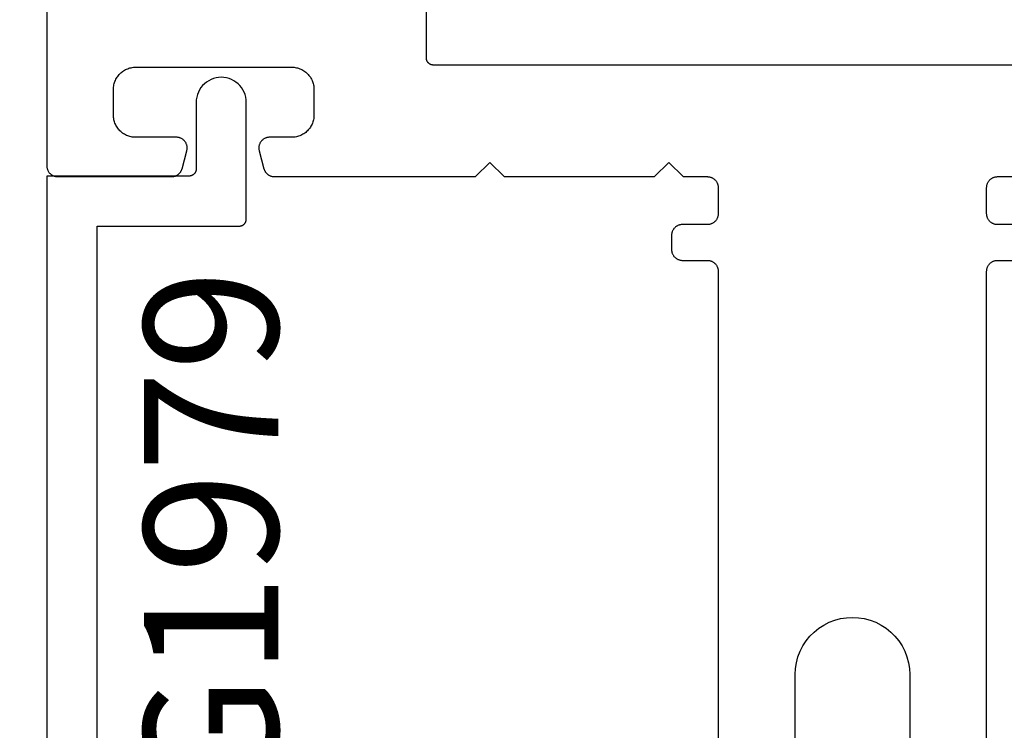
# Model space of a CAD drawing. Units: inches. Extents: x 0 to 108, y 0 to 43.
# Drawn here: x 49 to 50, y 22 to 23 of the extents above; entities that cross this region are included whole.
import ezdxf

# ---------------------------------------------------------------- set-up
doc = ezdxf.new("R2010")
doc.units = ezdxf.units.IN
doc.header["$LTSCALE"] = 0.5
doc.header["$MEASUREMENT"] = 0
for name, color, linetype in [('Arcadia-Dim', 4, 'Continuous'), ('Arcadia-Profile', 6, 'Continuous'), ('Arcadia-Text', 3, 'Continuous')]:
    doc.layers.add(name, color=color, linetype=linetype)
doc.styles.get("Standard").update_dxf_attribs({"font": 'ARIALN.TTF'})
doc.dimstyles.new('Arcadia-2', dxfattribs={"dimscale": 2, "dimtxt": 0.0938, "dimasz": 0.0938, "dimexe": 0.0546, "dimexo": 0.0469, "dimgap": 0.0469, "dimtad": 0, "dimtih": 1, "dimdec": 4, "dimzin": 3, "dimdsep": 46, "dimlunit": 4, "dimtxsty": 'Standard', "dimblk": 'ARCHTICK', "dimcen": 0.0469, "dimdle": 0.0546, "dimclrd": 256, "dimclre": 256, "dimclrt": 256, "dimadec": 0, "dimazin": 0, "dimtfac": 0.75, "dimtdec": 4, "dimtix": 1, "dimtmove": 2, "dimatfit": 3, "dimfxl": 1, "dimtolj": 1, "dimtzin": 3, "dimlwd": -3, "dimlwe": -3, "dimarcsym": 0})

# ---------------------------------------------------------------- blocks, each defined once
blk = doc.blocks.new('_ArchTick')
at = {"color": 0, "linetype": 'ByBlock', "lineweight": -3, "const_width": 0.15}
blk.add_lwpolyline([(-0.5, -0.5), (0.5, 0.5)], dxfattribs=at)
blk = doc.blocks.new('*D20')
at = {"layer": 'Arcadia-Dim', "lineweight": -3}
for p, q in [((48.456, 30.5543), (48.456, 25.6347)), ((48.8771, 30.4451), (48.3468, 30.4451)), ((48.456, 20.3359), (48.456, 25.2555)), ((48.8771, 20.4451), (48.3468, 20.4451))]:
    blk.add_line(p, q, dxfattribs=at)
at = {"layer": 'Defpoints', "color": 0, "lineweight": -3}
for p in [(48.9709, 30.4451), (48.456, 20.4451), (48.9709, 20.4451)]:
    blk.add_point(p, dxfattribs=at)
at = {"layer": 'Arcadia-Dim', "lineweight": -3, "xscale": 0.1876, "yscale": 0.1876, "zscale": 0.1876}
for p, rotation in [((48.456, 30.4451), 90), ((48.456, 20.4451), 270)]:
    blk.add_blockref('_ArchTick', p, dxfattribs=dict(at, rotation=rotation))
at = {"layer": 'Arcadia-Dim', "insert": (48.456, 25.4451), "char_height": 0.1876, "attachment_point": 5}
blk.add_mtext('\\A1;10"', dxfattribs=at)

msp = doc.modelspace()

# ---------------------------------------------------------------- linework, layer by layer
at = {"layer": 'Arcadia-Profile'}
for points in [[(48.95595, 30.4301), (48.95595, 22.3351), (48.95597, 22.33432), (48.95603, 22.33353), (48.95613, 22.33276), (48.95628, 22.33198), (48.95646, 22.33122), (48.95668, 22.33047), (48.95694, 22.32973), (48.95724, 22.329), (48.95758, 22.32829), (48.95796, 22.3276), (48.95837, 22.32693), (48.95881, 22.32629), (48.95929, 22.32566), (48.9598, 22.32507), (48.96034, 22.3245), (48.96091, 22.32396), (48.96151, 22.32345), (48.96213, 22.32297), (48.96278, 22.32252), (48.96345, 22.32211), (48.96414, 22.32174), (48.96485, 22.3214), (48.96557, 22.3211), (48.96631, 22.32084), (48.96707, 22.32061), (48.96783, 22.32043), (48.9686, 22.32029), (48.96938, 22.32018), (48.97016, 22.32012), (48.97095, 22.3201), (49.13025, 22.3201), (49.1309, 22.32012), (49.13156, 22.32016), (49.13221, 22.32023), (49.13285, 22.32033), (49.1335, 22.32046), (49.13413, 22.32061), (49.13476, 22.3208), (49.13538, 22.32101), (49.13599, 22.32124), (49.13659, 22.32151), (49.13718, 22.3218), (49.13775, 22.32211), (49.13831, 22.32245), (49.13885, 22.32282), (49.13938, 22.3232), (49.13989, 22.32361), (49.14038, 22.32404), (49.14086, 22.3245), (49.14131, 22.32497), (49.14174, 22.32546), (49.14215, 22.32597), (49.14254, 22.3265), (49.1429, 22.32704), (49.14324, 22.3276), (49.14355, 22.32818), (49.14384, 22.32876), (49.14411, 22.32936), (49.14434, 22.32997), (49.14456, 22.33059), (49.14474, 22.33122), (49.15144, 22.35622), (49.15165, 22.35711), (49.1518, 22.35801), (49.1519, 22.35893), (49.15195, 22.35984), (49.15193, 22.36076), (49.15187, 22.36167), (49.15174, 22.36258), (49.15156, 22.36348), (49.15133, 22.36436), (49.15104, 22.36523), (49.1507, 22.36608), (49.15031, 22.36691), (49.14987, 22.36772), (49.14938, 22.36849), (49.14885, 22.36923), (49.14827, 22.36994), (49.14765, 22.37062), (49.14699, 22.37125), (49.14629, 22.37184), (49.14555, 22.37239), (49.14479, 22.37289), (49.14399, 22.37335), (49.14317, 22.37375), (49.14232, 22.37411), (49.14146, 22.37441), (49.14058, 22.37466), (49.13968, 22.37485), (49.13878, 22.37499), (49.13786, 22.37507), (49.13695, 22.3751), (49.07995, 22.3751), (49.07833, 22.37514), (49.07671, 22.37527), (49.0751, 22.37548), (49.0735, 22.37578), (49.07192, 22.37616), (49.07037, 22.37662), (49.06884, 22.37716), (49.06734, 22.37778), (49.06587, 22.37848), (49.06445, 22.37926), (49.06306, 22.3801), (49.06173, 22.38102), (49.06044, 22.38201), (49.05921, 22.38307), (49.05803, 22.38418), (49.05691, 22.38536), (49.05586, 22.38659), (49.05487, 22.38788), (49.05395, 22.38922), (49.0531, 22.3906), (49.05233, 22.39203), (49.05163, 22.39349), (49.05101, 22.39499), (49.05047, 22.39652), (49.05, 22.39808), (49.04963, 22.39966), (49.04933, 22.40125), (49.04912, 22.40286), (49.04899, 22.40448), (49.04895, 22.4061), (49.04895, 22.4421), (49.04899, 22.44372), (49.04912, 22.44534), (49.04933, 22.44695), (49.04963, 22.44855), (49.05, 22.45013), (49.05047, 22.45168), (49.05101, 22.45321), (49.05163, 22.45471), (49.05233, 22.45618), (49.0531, 22.4576), (49.05395, 22.45899), (49.05487, 22.46032), (49.05586, 22.46161), (49.05691, 22.46285), (49.05803, 22.46402), (49.05921, 22.46514), (49.06044, 22.46619), (49.06173, 22.46718), (49.06306, 22.4681), (49.06445, 22.46895), (49.06587, 22.46972), (49.06734, 22.47042), (49.06884, 22.47104), (49.07037, 22.47159), (49.07192, 22.47205), (49.0735, 22.47243), (49.0751, 22.47272), (49.07671, 22.47293), (49.07833, 22.47306), (49.07995, 22.4731), (49.29795, 22.4731), (49.29957, 22.47306), (49.30119, 22.47293), (49.3028, 22.47272), (49.30439, 22.47243), (49.30597, 22.47205), (49.30753, 22.47159), (49.30906, 22.47104), (49.31056, 22.47042), (49.31202, 22.46972), (49.31345, 22.46895), (49.31483, 22.4681), (49.31617, 22.46718), (49.31746, 22.46619), (49.31869, 22.46514), (49.31987, 22.46402), (49.32099, 22.46285), (49.32204, 22.46161), (49.32303, 22.46032), (49.32395, 22.45899), (49.32479, 22.4576), (49.32557, 22.45618), (49.32627, 22.45471), (49.32689, 22.45321), (49.32743, 22.45168), (49.32789, 22.45013), (49.32827, 22.44855), (49.32857, 22.44695), (49.32878, 22.44534), (49.32891, 22.44372), (49.32895, 22.4421), (49.32895, 22.4061), (49.32891, 22.40448), (49.32878, 22.40286), (49.32857, 22.40125), (49.32827, 22.39966), (49.32789, 22.39808), (49.32743, 22.39652), (49.32689, 22.39499), (49.32627, 22.39349), (49.32557, 22.39203), (49.32479, 22.3906), (49.32395, 22.38922), (49.32303, 22.38788), (49.32204, 22.38659), (49.32099, 22.38536), (49.31987, 22.38418), (49.31869, 22.38307), (49.31746, 22.38201), (49.31617, 22.38102), (49.31483, 22.3801), (49.31345, 22.37926), (49.31202, 22.37848), (49.31056, 22.37778), (49.30906, 22.37716), (49.30753, 22.37662), (49.30597, 22.37616), (49.30439, 22.37578), (49.3028, 22.37548), (49.30119, 22.37527), (49.29957, 22.37514), (49.29795, 22.3751), (49.26695, 22.3751), (49.26603, 22.37507), (49.26512, 22.37499), (49.26421, 22.37485), (49.26332, 22.37466), (49.26244, 22.37441), (49.26157, 22.37411), (49.26073, 22.37375), (49.25991, 22.37335), (49.25911, 22.37289), (49.25834, 22.37239), (49.25761, 22.37184), (49.25691, 22.37125), (49.25625, 22.37062), (49.25563, 22.36994), (49.25505, 22.36923), (49.25451, 22.36849), (49.25402, 22.36772), (49.25358, 22.36691), (49.25319, 22.36608), (49.25285, 22.36523), (49.25257, 22.36436), (49.25233, 22.36348), (49.25215, 22.36258), (49.25203, 22.36167), (49.25196, 22.36076), (49.25195, 22.35984), (49.25199, 22.35893), (49.25209, 22.35801), (49.25225, 22.35711), (49.25246, 22.35622), (49.25916, 22.33122), (49.25934, 22.33059), (49.25955, 22.32997), (49.25979, 22.32936), (49.26005, 22.32876), (49.26034, 22.32818), (49.26066, 22.3276), (49.261, 22.32704), (49.26136, 22.3265), (49.26175, 22.32597), (49.26216, 22.32546), (49.26259, 22.32497), (49.26304, 22.3245), (49.26351, 22.32404), (49.264, 22.32361), (49.26452, 22.3232), (49.26504, 22.32282), (49.26559, 22.32245), (49.26615, 22.32211), (49.26672, 22.3218), (49.26731, 22.32151), (49.26791, 22.32124), (49.26852, 22.32101), (49.26914, 22.3208), (49.26976, 22.32061), (49.2704, 22.32046), (49.27104, 22.32033), (49.27169, 22.32023), (49.27234, 22.32016), (49.27299, 22.32012), (49.27365, 22.3201), (49.55445, 22.3201), (49.57445, 22.3401), (49.59445, 22.3201), (49.80445, 22.3201), (49.82445, 22.3401), (49.84445, 22.3201), (49.87845, 22.3201), (49.87923, 22.32008), (49.88002, 22.32002), (49.88079, 22.31992), (49.88157, 22.31977), (49.88233, 22.31959), (49.88308, 22.31937), (49.88382, 22.31911), (49.88455, 22.31881), (49.88526, 22.31847), (49.88595, 22.31809), (49.88662, 22.31768), (49.88726, 22.31724), (49.88789, 22.31676), (49.88849, 22.31625), (49.88905, 22.31571), (49.8896, 22.31514), (49.89011, 22.31454), (49.89058, 22.31392), (49.89103, 22.31327), (49.89144, 22.3126), (49.89181, 22.31191), (49.89215, 22.3112), (49.89245, 22.31048), (49.89271, 22.30974), (49.89294, 22.30898), (49.89312, 22.30822), (49.89326, 22.30745), (49.89337, 22.30667), (49.89343, 22.30589), (49.89345, 22.3051), (49.89345, 22.2681), (49.89343, 22.26732), (49.89337, 22.26653), (49.89326, 22.26576), (49.89312, 22.26498), (49.89294, 22.26422), (49.89271, 22.26347), (49.89245, 22.26273), (49.89215, 22.262), (49.89181, 22.26129), (49.89144, 22.2606), (49.89103, 22.25993), (49.89058, 22.25929), (49.89011, 22.25866), (49.8896, 22.25807), (49.88905, 22.2575), (49.88849, 22.25696), (49.88789, 22.25645), (49.88726, 22.25597), (49.88662, 22.25552), (49.88595, 22.25511), (49.88526, 22.25474), (49.88455, 22.2544), (49.88382, 22.2541), (49.88308, 22.25384), (49.88233, 22.25361), (49.88157, 22.25343), (49.88079, 22.25329), (49.88002, 22.25318), (49.87923, 22.25312), (49.87845, 22.2531), (49.84345, 22.2531), (49.84266, 22.25308), (49.84188, 22.25302), (49.8411, 22.25292), (49.84033, 22.25277), (49.83957, 22.25259), (49.83881, 22.25237), (49.83807, 22.25211), (49.83735, 22.25181), (49.83664, 22.25147), (49.83595, 22.25109), (49.83528, 22.25068), (49.83463, 22.25024), (49.83401, 22.24976), (49.83341, 22.24925), (49.83284, 22.24871), (49.8323, 22.24814), (49.83179, 22.24754), (49.83131, 22.24692), (49.83087, 22.24627), (49.83046, 22.2456), (49.83008, 22.24491), (49.82974, 22.2442), (49.82944, 22.24348), (49.82918, 22.24274), (49.82896, 22.24198), (49.82878, 22.24122), (49.82863, 22.24045), (49.82853, 22.23967), (49.82847, 22.23889), (49.82845, 22.2381), (49.82845, 22.2181), (49.82847, 22.21732), (49.82853, 22.21653), (49.82863, 22.21576), (49.82878, 22.21498), (49.82896, 22.21422), (49.82918, 22.21347), (49.82944, 22.21273), (49.82974, 22.212), (49.83008, 22.21129), (49.83046, 22.2106), (49.83087, 22.20993), (49.83131, 22.20929), (49.83179, 22.20866), (49.8323, 22.20807), (49.83284, 22.2075), (49.83341, 22.20696), (49.83401, 22.20645), (49.83463, 22.20597), (49.83528, 22.20552), (49.83595, 22.20511), (49.83664, 22.20474), (49.83735, 22.2044), (49.83807, 22.2041), (49.83881, 22.20384), (49.83957, 22.20361), (49.84033, 22.20343), (49.8411, 22.20329), (49.84188, 22.20318), (49.84266, 22.20312), (49.84345, 22.2031), (49.87845, 22.2031), (49.87923, 22.20308), (49.88002, 22.20302), (49.88079, 22.20292), (49.88157, 22.20277), (49.88233, 22.20259), (49.88308, 22.20237), (49.88382, 22.20211), (49.88455, 22.20181), (49.88526, 22.20147), (49.88595, 22.20109), (49.88662, 22.20068), (49.88726, 22.20024), (49.88789, 22.19976), (49.88849, 22.19925), (49.88905, 22.19871), (49.8896, 22.19814), (49.89011, 22.19754), (49.89058, 22.19692), (49.89103, 22.19627), (49.89144, 22.1956), (49.89181, 22.19491), (49.89215, 22.1942), (49.89245, 22.19348), (49.89271, 22.19274), (49.89294, 22.19198), (49.89312, 22.19122), (49.89326, 22.19045), (49.89337, 22.18967), (49.89343, 22.18889), (49.89345, 22.1881), (49.89345, 21.1491)], [(50.63395, 22.4761), (49.49595, 22.4761), (49.49542, 22.47612), (49.4949, 22.47616), (49.49438, 22.47623), (49.49387, 22.47632), (49.49336, 22.47644), (49.49286, 22.47659), (49.49236, 22.47677), (49.49188, 22.47697), (49.49141, 22.47719), (49.49095, 22.47744), (49.4905, 22.47772), (49.49007, 22.47801), (49.48965, 22.47833), (49.48926, 22.47867), (49.48888, 22.47903), (49.48852, 22.47941), (49.48818, 22.47981), (49.48786, 22.48022), (49.48756, 22.48066), (49.48729, 22.4811), (49.48704, 22.48156), (49.48681, 22.48204), (49.48661, 22.48252), (49.48644, 22.48301), (49.48629, 22.48351), (49.48617, 22.48402), (49.48607, 22.48454), (49.486, 22.48506), (49.48596, 22.48558), (49.48595, 22.4861), (49.48595, 22.6191)], [(49.026, 21.00877), (49.026, 22.25093), (49.2245, 22.25093), (49.22503, 22.25095), (49.22555, 22.25099), (49.22607, 22.25106), (49.22658, 22.25115), (49.22709, 22.25127), (49.22759, 22.25142), (49.22809, 22.2516), (49.22857, 22.2518), (49.22904, 22.25202), (49.2295, 22.25227), (49.22995, 22.25255), (49.23038, 22.25284), (49.2308, 22.25316), (49.23119, 22.2535), (49.23157, 22.25386), (49.23193, 22.25424), (49.23227, 22.25464), (49.23259, 22.25505), (49.23289, 22.25549), (49.23316, 22.25593), (49.23341, 22.25639), (49.23364, 22.25687), (49.23384, 22.25735), (49.23401, 22.25784), (49.23416, 22.25834), (49.23428, 22.25885), (49.23438, 22.25937), (49.23445, 22.25989), (49.23449, 22.26041), (49.2345, 22.26093), (49.2345, 22.42393), (49.23431, 22.42759), (49.23374, 22.43121), (49.23279, 22.43475), (49.23148, 22.43817), (49.22981, 22.44143), (49.22782, 22.4445), (49.22551, 22.44735), (49.22292, 22.44994), (49.22008, 22.45225), (49.217, 22.45424), (49.21374, 22.45591), (49.21032, 22.45722), (49.20678, 22.45817), (49.20316, 22.45874), (49.1995, 22.45893), (49.19584, 22.45874), (49.19223, 22.45817), (49.18869, 22.45722), (49.18527, 22.45591), (49.182, 22.45424), (49.17893, 22.45225), (49.17608, 22.44994), (49.17349, 22.44735), (49.17119, 22.4445), (49.16919, 22.44143), (49.16753, 22.43817), (49.16622, 22.43475), (49.16527, 22.43121), (49.16469, 22.42759), (49.1645, 22.42393), (49.1645, 22.33093), (49.16449, 22.33041), (49.16445, 22.32989), (49.16438, 22.32937), (49.16428, 22.32885), (49.16416, 22.32834), (49.16401, 22.32784), (49.16384, 22.32735), (49.16364, 22.32687), (49.16341, 22.32639), (49.16316, 22.32593), (49.16289, 22.32549), (49.16259, 22.32505), (49.16227, 22.32464), (49.16193, 22.32424), (49.16157, 22.32386), (49.16119, 22.3235), (49.1608, 22.32316), (49.16038, 22.32284), (49.15995, 22.32255), (49.1595, 22.32227), (49.15904, 22.32202), (49.15857, 22.3218), (49.15809, 22.3216), (49.15759, 22.32142), (49.15709, 22.32127), (49.15658, 22.32115), (49.15607, 22.32106), (49.15555, 22.32099), (49.15503, 22.32095), (49.1545, 22.32093), (48.956, 22.32093), (48.956, 20.95593)], [(50.31845, 22.2531), (50.28345, 22.2531), (50.28266, 22.25312), (50.28188, 22.25318), (50.2811, 22.25329), (50.28033, 22.25343), (50.27957, 22.25361), (50.27881, 22.25384), (50.27807, 22.2541), (50.27735, 22.2544), (50.27664, 22.25474), (50.27595, 22.25511), (50.27528, 22.25552), (50.27463, 22.25597), (50.27401, 22.25645), (50.27341, 22.25696), (50.27284, 22.2575), (50.2723, 22.25807), (50.27179, 22.25866), (50.27131, 22.25929), (50.27087, 22.25993), (50.27046, 22.2606), (50.27008, 22.26129), (50.26975, 22.262), (50.26944, 22.26273), (50.26918, 22.26347), (50.26896, 22.26422), (50.26878, 22.26498), (50.26863, 22.26576), (50.26853, 22.26653), (50.26847, 22.26732), (50.26845, 22.2681), (50.26845, 22.3051), (50.26847, 22.30589), (50.26853, 22.30667), (50.26863, 22.30745), (50.26878, 22.30822), (50.26896, 22.30898), (50.26918, 22.30974), (50.26944, 22.31048), (50.26975, 22.3112), (50.27008, 22.31191), (50.27046, 22.3126), (50.27087, 22.31327), (50.27131, 22.31392), (50.27179, 22.31454), (50.2723, 22.31514), (50.27284, 22.31571), (50.27341, 22.31625), (50.27401, 22.31676), (50.27463, 22.31724), (50.27528, 22.31768), (50.27595, 22.31809), (50.27664, 22.31847), (50.27735, 22.31881), (50.27807, 22.31911), (50.27881, 22.31937), (50.27957, 22.31959), (50.28033, 22.31977), (50.2811, 22.31992), (50.28188, 22.32002), (50.28266, 22.32008), (50.28345, 22.3201), (50.31745, 22.3201)], [(50.26845, 21.1491), (50.26845, 22.1881), (50.26847, 22.18889), (50.26853, 22.18967), (50.26863, 22.19045), (50.26878, 22.19122), (50.26896, 22.19198), (50.26918, 22.19274), (50.26944, 22.19348), (50.26975, 22.1942), (50.27008, 22.19491), (50.27046, 22.1956), (50.27087, 22.19627), (50.27131, 22.19692), (50.27179, 22.19754), (50.2723, 22.19814), (50.27284, 22.19871), (50.27341, 22.19925), (50.27401, 22.19976), (50.27463, 22.20024), (50.27528, 22.20068), (50.27595, 22.20109), (50.27664, 22.20147), (50.27735, 22.20181), (50.27807, 22.20211), (50.27881, 22.20237), (50.27957, 22.20259), (50.28033, 22.20277), (50.2811, 22.20292), (50.28188, 22.20302), (50.28266, 22.20308), (50.28345, 22.2031), (50.31845, 22.2031)], [(50.00095, 21.16874), (50.00095, 21.6241), (50.00139, 21.63246), (50.0027, 21.64074), (50.00486, 21.64882), (50.00786, 21.65664), (50.01167, 21.6641), (50.01623, 21.67113), (50.0215, 21.67763), (50.02742, 21.68355), (50.03393, 21.68882), (50.04095, 21.69338), (50.04841, 21.69719), (50.05623, 21.70019), (50.06432, 21.70235), (50.07259, 21.70366), (50.08095, 21.7041), (50.08931, 21.70366), (50.09758, 21.70235), (50.10567, 21.70019), (50.11349, 21.69719), (50.12095, 21.69338), (50.12797, 21.68882), (50.13448, 21.68355), (50.1404, 21.67763), (50.14567, 21.67113), (50.15023, 21.6641), (50.15403, 21.65664), (50.15703, 21.64882), (50.1592, 21.64074), (50.16051, 21.63246), (50.16095, 21.6241), (50.16095, 21.16874)]]:
    msp.add_lwpolyline(points, dxfattribs=at)

# ---------------------------------------------------------------- texts
at = {"layer": 'Arcadia-Text', "lineweight": -3}
msp.add_text('OPG1979', height=0.1875, rotation=90, dxfattribs=at).set_placement((49.27904, 21.09483))

# ---------------------------------------------------------------- dimensions: what is measured, and where the dimension line sits
at = {"layer": 'Arcadia-Dim'}
dim = msp.add_linear_dim(base=(48.456, 20.4451), p1=(48.97095, 30.4451), p2=(48.97095, 20.4451), angle=90, dimstyle='Arcadia-2', dxfattribs=at)
dim.commit()
dim.dimension.update_dxf_attribs({"geometry": '*D20', "text_midpoint": (48.456, 25.4451)})

doc.saveas('drawing.dxf')
